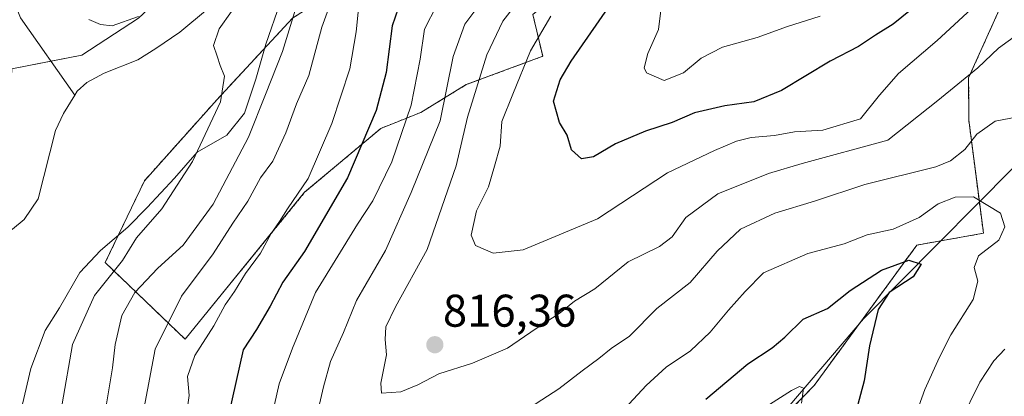
# Model space of a CAD drawing. Units: metres. Extents: x 648184 to 651642, y 4739279 to 4741666.
# Drawn here: x 649483 to 649699, y 4739505 to 4739587 of the extents above; entities that cross this region are included whole.
import ezdxf
from ezdxf.enums import TextEntityAlignment as Align

# ---------------------------------------------------------------- set-up
doc = ezdxf.new("R2010")
doc.units = ezdxf.units.M
doc.header["$MEASUREMENT"] = 0
doc.linetypes.add('TRAZOS', pattern=[0.75, 0.5, -0.25])
for name, color, linetype, lineweight in [('Arbolado forestal', 92, 'TRAZOS', 0), ('Arbolado forestal CxS', 92, 'Continuous', 0), ('Carátula', 7, 'Continuous', 5), ('Corriente natural lineal', 142, 'Continuous', 13), ('Curva de nivel maestra', 36, 'Continuous', 30), ('Curva de nivel normal', 36, 'Continuous', 0), ('Espacio natural protegido', 2, 'Continuous', 13), ('Espacio natural protegido CxS', 2, 'Continuous', 0), ('Matorral', 135, 'Continuous', 0), ('Matorral CxS', 135, 'Continuous', 0), ('Prado', 92, 'Continuous', 0), ('Prado CxS', 92, 'Continuous', 0), ('Punto de cota en terreno', 7, 'Continuous', 0), ('Rótulo de punto de cota en terreno', 19, 'Continuous', 0)]:
    doc.layers.add(name, color=color, linetype=linetype, lineweight=lineweight)
doc.styles.add('Arial', font='txt', dxfattribs={"height": 0.2})

# ---------------------------------------------------------------- blocks, each defined once
blk = doc.blocks.new('*U171')
at = {"layer": 'Curva de nivel normal', "color": 36, "linetype": 'Continuous', "lineweight": 0}
blk.add_polyline3d([(649623.43, 4739588.97, 830), (649622.88, 4739584.83, 830), (649620.56, 4739579.6, 830), (649619.77, 4739576.43, 830), (649620.24, 4739575.32, 830), (649624.15, 4739573.7, 830), (649628.32, 4739575.31, 830), (649632.2, 4739578.58, 830), (649636.87, 4739580.96, 830), (649644.44, 4739583.08, 830), (649651.1, 4739585.5, 830), (649658.25, 4739587.72, 830)], dxfattribs=at)
blk = doc.blocks.new('*U172')
at = {"layer": 'Curva de nivel normal', "color": 36, "linetype": 'Continuous', "lineweight": 0}
blk.add_polyline3d([(649554.05, 4739598.58, 790), (649549.27, 4739585.33, 790), (649546.42, 4739574.76, 790), (649543.69, 4739568.56, 790), (649541.38, 4739562.26, 790), (649538.57, 4739556.04, 790), (649535.89, 4739552.36, 790), (649533.07, 4739547.31, 790), (649529.81, 4739542.52, 790), (649525.5, 4739535.78, 790), (649518.55, 4739526.5, 790), (649512.84, 4739514.96, 790), (649510.38, 4739502.22, 790)], dxfattribs=at)
blk = doc.blocks.new('*U180')
at = {"layer": 'Curva de nivel normal', "color": 36, "linetype": 'Continuous', "lineweight": 0}
for points in [[(649688.84, 4739498.98, 810), (649693.18, 4739507.73, 810), (649696.25, 4739512.36, 810), (649698.66, 4739514.91, 810)], [(649701.5, 4739565.75, 810), (649696.52, 4739564.75, 810), (649692.52, 4739561.94, 810), (649689.86, 4739558.57, 810), (649686.72, 4739556.11, 810), (649683.52, 4739554.83, 810), (649667.98, 4739550.93, 810), (649657.03, 4739547.3, 810), (649648.3, 4739544.68, 810), (649640.83, 4739541.21, 810), (649635.73, 4739536.37, 810), (649629.8, 4739529.54, 810), (649622.52, 4739523.86, 810), (649616.53, 4739517.82, 810), (649612.53, 4739515.1, 810), (649609.87, 4739512.88, 810), (649606.2, 4739510.22, 810), (649601.09, 4739506.3, 810), (649592.22, 4739500.52, 810)], [(649546.66, 4739493.84, 810), (649549.6, 4739506.72, 810), (649551.19, 4739512.24, 810), (649554.02, 4739518.62, 810), (649556.84, 4739525.56, 810), (649563.2, 4739536.54, 810), (649568.82, 4739549.2, 810), (649575.17, 4739564.82, 810), (649577.99, 4739578.93, 810), (649580.52, 4739585.98, 810), (649585.34, 4739592.44, 810)]]:
    blk.add_polyline3d(points, dxfattribs=at)
blk = doc.blocks.new('*U203')
at = {"layer": 'Curva de nivel normal', "color": 36, "linetype": 'Continuous', "lineweight": 0}
blk.add_polyline3d([(649595.72, 4739595.51, 815), (649588.86, 4739586.64, 815), (649585.34, 4739579.3, 815), (649581.14, 4739565.66, 815), (649578.66, 4739555.03, 815), (649572.3, 4739536.76, 815), (649565.41, 4739524.17, 815), (649563.28, 4739519.84, 815), (649563.13, 4739517.08, 815), (649563.39, 4739513.7, 815), (649562.19, 4739507.54, 815), (649562.28, 4739505.33, 815), (649566.57, 4739505.59, 815), (649570.26, 4739507.14, 815), (649574.86, 4739509.52, 815), (649582.21, 4739511.89, 815), (649589.88, 4739515.17, 815), (649596.16, 4739519.46, 815), (649601.35, 4739522.89, 815), (649604.52, 4739525.44, 815), (649609, 4739528.1, 815), (649616.22, 4739534.07, 815), (649623.11, 4739537.35, 815), (649625.85, 4739539.5, 815), (649628.86, 4739543.7, 815), (649635.84, 4739548.9, 815), (649646.94, 4739553.34, 815), (649654.33, 4739555.5, 815), (649673.01, 4739560.62, 815), (649683.95, 4739569.29, 815), (649692.71, 4739576.47, 815), (649697.23, 4739580.74, 815), (649701.44, 4739583.81, 815)], dxfattribs=at)
blk = doc.blocks.new('*U208')
at = {"layer": 'Curva de nivel normal', "color": 36, "linetype": 'Continuous', "lineweight": 0}
blk.add_polyline3d([(649599.34, 4739587.74, 820), (649594.92, 4739580.17, 820), (649591.02, 4739570.66, 820), (649588.65, 4739564.74, 820), (649588.29, 4739559.31, 820), (649587.06, 4739554.91, 820), (649585.73, 4739550.44, 820), (649583.08, 4739545.21, 820), (649581.92, 4739539.86, 820), (649582.89, 4739537.64, 820), (649586.71, 4739535.95, 820), (649593.28, 4739536.64, 820), (649609.52, 4739543.4, 820), (649624.84, 4739553.5, 820), (649635.11, 4739558.34, 820), (649639.92, 4739560.44, 820), (649643.17, 4739561.23, 820), (649648.22, 4739561.62, 820), (649652.6, 4739562.42, 820), (649658.86, 4739562.84, 820), (649667.03, 4739565.28, 820), (649671.22, 4739570.49, 820), (649675.36, 4739575.23, 820), (649683.86, 4739582.4, 820), (649692.28, 4739590.18, 820)], dxfattribs=at)
blk = doc.blocks.new('*U212')
at = {"layer": 'Curva de nivel normal', "color": 36, "linetype": 'Continuous', "lineweight": 0}
for points in [[(649654.19, 4739503.14, 795), (649654.6, 4739506.42, 795), (649653.72, 4739506.78, 795), (649652, 4739505.9, 795), (649642.37, 4739499.8, 795)], [(649519.57, 4739500.26, 795), (649520.28, 4739504.84, 795), (649519.92, 4739508.99, 795), (649521.51, 4739513.59, 795), (649525.64, 4739520.07, 795), (649528.16, 4739524.62, 795), (649530.2, 4739527.54, 795), (649532.55, 4739531.48, 795), (649535.89, 4739535.96, 795), (649538.22, 4739540.24, 795), (649540.02, 4739542.86, 795), (649541.79, 4739545.63, 795), (649546.25, 4739552.22, 795), (649551.45, 4739564.28, 795), (649555.36, 4739576.22, 795), (649556.78, 4739584.3, 795), (649557.27, 4739589.3, 795)]]:
    blk.add_polyline3d(points, dxfattribs=at)
blk = doc.blocks.new('*U232')
at = {"layer": 'Curva de nivel normal', "color": 36, "linetype": 'Continuous', "lineweight": 0}
blk.add_polyline3d([(649546.76, 4739599.97, 785), (649540.67, 4739579.97, 785), (649536.98, 4739570.64, 785), (649533.22, 4739561.31, 785), (649525.51, 4739546.65, 785), (649518.97, 4739537.65, 785), (649513.43, 4739532.65, 785), (649508.35, 4739527.31, 785), (649505.55, 4739522.31, 785), (649504.06, 4739515.98, 785), (649503.48, 4739510.86, 785), (649501.56, 4739499.47, 785)], dxfattribs=at)
blk = doc.blocks.new('*U234')
at = {"layer": 'Curva de nivel normal', "color": 36, "linetype": 'Continuous', "lineweight": 0}
for points in [[(649675.85, 4739491.59, 805), (649681.14, 4739506.14, 805), (649684.35, 4739513.2, 805), (649686.8, 4739518.05, 805), (649691.68, 4739525.78, 805), (649692.74, 4739529.84, 805), (649691.91, 4739532.78, 805), (649692.83, 4739535.31, 805), (649697.31, 4739538.75, 805), (649698.62, 4739541.72, 805), (649697.66, 4739544.69, 805), (649691.74, 4739548.22, 805), (649687.74, 4739548.15, 805), (649684.08, 4739546.69, 805), (649679.86, 4739543.75, 805), (649674.19, 4739541.18, 805), (649668.52, 4739539.95, 805), (649663.52, 4739537.99, 805), (649655.52, 4739535.84, 805), (649645.86, 4739531.63, 805), (649641.87, 4739527.58, 805), (649638.2, 4739523.5, 805), (649634.2, 4739518.64, 805), (649629.87, 4739514.55, 805), (649624.53, 4739511.04, 805), (649620.2, 4739507.01, 805), (649615.53, 4739501.97, 805)], [(649537.26, 4739495.4, 805), (649539.96, 4739507.36, 805), (649542.85, 4739515.18, 805), (649547.86, 4739527.35, 805), (649557.03, 4739542.25, 805), (649560.43, 4739547.38, 805), (649564.56, 4739555.91, 805), (649568.83, 4739568.3, 805), (649570.76, 4739578.3, 805), (649571.69, 4739584.87, 805), (649574.38, 4739590.15, 805)]]:
    blk.add_polyline3d(points, dxfattribs=at)
blk = doc.blocks.new('*U244')
at = {"layer": 'Curva de nivel maestra', "color": 36, "linetype": 'Continuous', "lineweight": 30}
blk.add_polyline3d([(649677.98, 4739589.02, 825), (649674.19, 4739585.99, 825), (649670.32, 4739583.6, 825), (649666.63, 4739581.09, 825), (649660.4, 4739577.86, 825), (649649.8, 4739571.49, 825), (649643.75, 4739569, 825), (649637.42, 4739568.12, 825), (649630.76, 4739566.57, 825), (649625.87, 4739564.51, 825), (649620.02, 4739562.61, 825), (649613.46, 4739559.8, 825), (649608.68, 4739556.98, 825), (649606.08, 4739556.58, 825), (649603.88, 4739558.53, 825), (649602.91, 4739561.69, 825), (649601.24, 4739564.52, 825), (649599.93, 4739569.15, 825), (649601.39, 4739573.84, 825), (649603.79, 4739577.88, 825), (649616.04, 4739595.63, 825)], dxfattribs=at)
blk = doc.blocks.new('*U245')
at = {"layer": 'Curva de nivel maestra', "color": 36, "linetype": 'Continuous', "lineweight": 30}
for points in [[(649566.61, 4739591.37, 800), (649564.66, 4739585.58, 800), (649563.36, 4739575.45, 800), (649561.16, 4739567.08, 800), (649554.89, 4739552.38, 800), (649545.44, 4739536.31, 800), (649540.76, 4739529.56, 800), (649537.98, 4739524.32, 800), (649534.95, 4739519.23, 800), (649532.09, 4739514.83, 800), (649528.83, 4739500.5, 800)], [(649633.24, 4739504.05, 800), (649642.42, 4739511.71, 800), (649647.74, 4739515.22, 800), (649650.52, 4739517.57, 800), (649654.52, 4739521.51, 800), (649659.86, 4739523.86, 800), (649664.8, 4739527.75, 800), (649671.66, 4739532.22, 800), (649677.64, 4739534.43, 800), (649680.32, 4739533.55, 800), (649678.56, 4739530.79, 800), (649673.31, 4739527.31, 800), (649670.92, 4739523.65, 800), (649669.02, 4739515.65, 800), (649667.85, 4739507.99, 800), (649665.16, 4739497.99, 800)]]:
    blk.add_polyline3d(points, dxfattribs=at)
blk = doc.blocks.new('5PATER')
at = {"layer": 'Carátula', "linetype": 'Continuous', "lineweight": 5}
h = blk.add_hatch(color=250, dxfattribs=at)
edge = h.paths.add_edge_path()
edge.add_ellipse((0, 0.01), major_axis=(-1.33, -1.34), ratio=0.999422, start_angle=0, end_angle=360)

msp = doc.modelspace()

# ---------------------------------------------------------------- linework, layer by layer
at = {"layer": 'Arbolado forestal', "color": 92, "linetype": 'TRAZOS', "lineweight": 0}
for points in [[(649561.83, 4739629.12, 783.9), (649557.53, 4739620.22, 785.07), (649556.82, 4739604.94, 789.48), (649552.16, 4739593.33, 789.6), (649542.85, 4739587.27, 784.93), (649526.35, 4739569.5, 779.7), (649510.48, 4739551.76, 778.97), (649501.9, 4739533.86, 778.78), (649519.36, 4739517.13, 792.68), (649545.51, 4739549.23, 795.28), (649562.15, 4739563.19, 801.02), (649570.92, 4739566.69, 806.2), (649580.86, 4739572.77, 812.48), (649597.56, 4739578.96, 821.62), (649595.42, 4739588.09, 817.59), (649623.34, 4739611.18, 822.23), (649659.47, 4739629.68, 830.2), (649672.47, 4739650.39, 826.01), (649698.82, 4739665.44, 835.39)], [(649584.06, 4739387.2, 778.88), (649589.67, 4739401.29, 778.08), (649592.56, 4739408.57, 778.25), (649595.77, 4739425.21, 781.33), (649595.8, 4739444.07, 787.44), (649617.76, 4739466.7, 791.34), (649647.9, 4739497.72, 794.02), (649656.9, 4739506.98, 795.87), (649666.81, 4739520.52, 798.05), (649679.39, 4739537.7, 801.6), (649684.62, 4739538.63, 800.86), (649693.95, 4739540.28, 803.45), (649693.06, 4739547.14, 804.6), (649690.74, 4739565.03, 811.22), (649690.71, 4739574.25, 814.48), (649705.12, 4739606.31, 822.88)]]:
    msp.add_polyline3d(points, dxfattribs=at)
at = {"layer": 'Arbolado forestal CxS', "color": 92, "linetype": 'Continuous', "lineweight": 0}
for points in [[(649706.45, 4739351.26, 833.2), (649679.9, 4739351.26, 825.15), (649661.81, 4739340.4, 819.62), (649635.27, 4739329.53, 810.23), (649619.58, 4739327.12, 804.41), (649609.93, 4739335.57, 799.13), (649595.45, 4739359.71, 788.37), (649593.04, 4739377.81, 783.47), (649584.06, 4739387.2, 778.88), (649592.56, 4739408.57, 778.25), (649595.77, 4739425.21, 781.33), (649595.8, 4739444.07, 787.44), (649617.76, 4739466.7, 791.33), (649656.9, 4739506.98, 795.87), (649679.4, 4739537.7, 801.6), (649693.95, 4739540.28, 803.45), (649690.74, 4739565.03, 811.22), (649690.71, 4739574.25, 814.48), (649705.12, 4739606.31, 822.88)], [(649595.42, 4739588.09, 817.59), (649597.56, 4739578.96, 821.62), (649580.86, 4739572.77, 812.48), (649570.92, 4739566.69, 806.2), (649562.15, 4739563.19, 801.02), (649545.51, 4739549.23, 795.28), (649519.36, 4739517.12, 792.68), (649501.9, 4739533.86, 778.78), (649510.48, 4739551.76, 778.97), (649526.35, 4739569.5, 779.7), (649542.85, 4739587.27, 784.93)]]:
    msp.add_polyline3d(points, dxfattribs=at)
at = {"layer": 'Corriente natural lineal', "color": 142, "linetype": 'Continuous', "lineweight": 13}
for points in [[(649446.86, 4739680.1, 814.03), (649451.35, 4739670.37, 810.06), (649457.2, 4739659.38, 805.93), (649460.46, 4739649.37, 801.45), (649464.9, 4739634.29, 791.37), (649470.8, 4739624.27, 786.68), (649474.35, 4739614.4, 783.81), (649477.36, 4739603.2, 781.99), (649479.54, 4739596.99, 780.85), (649483.37, 4739587.33, 779.72), (649495.22, 4739570.46, 777.21)], [(649524.27, 4739589.25, 779.81), (649518.23, 4739584.21, 779.54), (649512.97, 4739580.66, 778.62), (649509.01, 4739578.15, 777.23), (649501.69, 4739575.29, 778.51), (649497.88, 4739573.25, 777.96), (649495.76, 4739571.33, 777.33), (649495.22, 4739570.46, 777.21)], [(649495.22, 4739570.46, 777.21), (649492.76, 4739566.43, 776.89), (649490.99, 4739562.75, 776.14), (649487.22, 4739547.78, 776.07), (649484.18, 4739543.27, 775.85), (649481.65, 4739541.14, 775.64), (649471.27, 4739535.22, 774.3), (649467.84, 4739532.11, 773.79), (649465.7, 4739528.95, 773.2), (649464.01, 4739524.75, 773.26), (649461.18, 4739513.16, 771.64), (649459.46, 4739502.43, 772.25)], [(649708.61, 4739562.83, 809.14), (649667.7, 4739521.56, 798.5), (649649.09, 4739499.74, 794.08)]]:
    msp.add_polyline3d(points, dxfattribs=at)
at = {"layer": 'Curva de nivel normal', "color": 36, "linetype": 'Continuous', "lineweight": 0}
for points in [[(649529.49, 4739588.73, 780), (649526.85, 4739584.97, 780), (649525.55, 4739581.3, 780), (649526.38, 4739578.97, 780), (649527.01, 4739576.97, 780), (649528.01, 4739574.64, 780), (649527.11, 4739568.97, 780), (649521, 4739555.98, 780), (649514.31, 4739545.65, 780), (649508.77, 4739539.31, 780), (649505.65, 4739534.31, 780), (649499.52, 4739526.65, 780), (649494.76, 4739515.98, 780), (649492.48, 4739502.99, 780)], [(649498.29, 4739586.97, 780), (649500.84, 4739585.92, 780), (649503.38, 4739585.61, 780), (649509.18, 4739587.64, 780)]]:
    msp.add_polyline3d(points, dxfattribs=at)
at = {"layer": 'Espacio natural protegido', "color": 2, "linetype": 'Continuous', "lineweight": 13}
msp.add_polyline3d([(649483.79, 4739502.9, 775.82), (649485.63, 4739510.7, 776.39), (649488.73, 4739519.04, 776.76), (649491.92, 4739523.95, 776.87), (649496.31, 4739531.69, 777.44), (649500.89, 4739536.51, 778.06), (649506.87, 4739541.61, 778.79), (649511.09, 4739545.91, 779.24), (649517.03, 4739552.29, 779.65), (649521.98, 4739558, 779.9), (649528.49, 4739561.72, 781.94), (649532.32, 4739566.52, 782.65), (649534.81, 4739573.96, 782.59), (649537.04, 4739581.64, 782.11), (649540.12, 4739590.62, 782.75)], dxfattribs=at)
msp.add_polyline3d([(649483.79, 4739502.9, 775.82), (649485.63, 4739510.7, 776.39), (649488.73, 4739519.04, 776.76), (649491.92, 4739523.95, 776.87), (649496.31, 4739531.69, 777.44), (649500.89, 4739536.51, 778.06), (649506.87, 4739541.61, 778.79), (649511.09, 4739545.91, 779.24), (649517.03, 4739552.29, 779.65), (649521.98, 4739558, 779.9), (649528.49, 4739561.72, 781.94), (649532.32, 4739566.52, 782.65), (649534.81, 4739573.96, 782.59), (649537.04, 4739581.64, 782.11), (649540.12, 4739590.62, 782.75)], dxfattribs=at)
msp.add_polyline3d([(649483.79, 4739502.9, 775.82), (649485.63, 4739510.7, 776.39), (649488.73, 4739519.04, 776.76), (649491.92, 4739523.95, 776.87), (649496.31, 4739531.69, 777.44), (649500.89, 4739536.51, 778.06), (649506.87, 4739541.61, 778.79), (649511.09, 4739545.91, 779.24), (649517.03, 4739552.29, 779.65), (649521.98, 4739558, 779.9), (649528.49, 4739561.72, 781.94), (649532.32, 4739566.52, 782.65), (649534.81, 4739573.96, 782.59), (649537.04, 4739581.64, 782.11), (649540.12, 4739590.62, 782.75)], dxfattribs=at)
at = {"layer": 'Espacio natural protegido CxS', "color": 2, "linetype": 'Continuous', "lineweight": 0}
for points in [[(649483.79, 4739502.9, 775.82), (649485.63, 4739510.7, 776.39), (649488.73, 4739519.04, 776.76), (649491.92, 4739523.95, 776.87), (649496.31, 4739531.69, 777.44), (649500.89, 4739536.51, 778.06), (649506.87, 4739541.61, 778.79), (649511.09, 4739545.91, 779.24), (649517.03, 4739552.29, 779.65), (649521.98, 4739558, 779.9), (649528.49, 4739561.72, 781.94), (649532.32, 4739566.52, 782.65), (649534.81, 4739573.96, 782.59), (649537.04, 4739581.64, 782.11), (649540.12, 4739590.62, 782.75)], [(649483.79, 4739502.9, 775.82), (649485.63, 4739510.7, 776.39), (649488.73, 4739519.04, 776.76), (649491.92, 4739523.95, 776.87), (649496.31, 4739531.69, 777.44), (649500.89, 4739536.51, 778.06), (649506.87, 4739541.61, 778.79), (649511.09, 4739545.91, 779.24), (649517.03, 4739552.29, 779.65), (649521.98, 4739558, 779.9), (649528.49, 4739561.72, 781.94), (649532.32, 4739566.52, 782.65), (649534.81, 4739573.96, 782.59), (649537.04, 4739581.64, 782.11), (649540.12, 4739590.62, 782.75)], [(649540.12, 4739590.62, 782.75), (649537.04, 4739581.64, 782.11), (649534.81, 4739573.96, 782.59), (649532.32, 4739566.52, 782.65), (649528.49, 4739561.72, 781.94), (649521.98, 4739558, 779.9), (649517.03, 4739552.29, 779.65), (649511.09, 4739545.91, 779.24), (649506.87, 4739541.61, 778.79), (649500.89, 4739536.51, 778.06), (649496.31, 4739531.69, 777.44), (649491.92, 4739523.95, 776.87), (649488.73, 4739519.04, 776.76), (649485.63, 4739510.7, 776.39), (649483.79, 4739502.9, 775.82)], [(649483.79, 4739502.9, 775.82), (649485.63, 4739510.7, 776.39), (649488.73, 4739519.04, 776.76), (649491.92, 4739523.95, 776.87), (649496.31, 4739531.69, 777.44), (649500.89, 4739536.51, 778.06), (649506.87, 4739541.61, 778.79), (649511.09, 4739545.91, 779.24), (649517.03, 4739552.29, 779.65), (649521.98, 4739558, 779.9), (649528.49, 4739561.72, 781.94), (649532.32, 4739566.52, 782.65), (649534.81, 4739573.96, 782.59), (649537.04, 4739581.64, 782.11), (649540.12, 4739590.62, 782.75)], [(649483.79, 4739502.9, 775.82), (649485.63, 4739510.7, 776.39), (649488.73, 4739519.04, 776.76), (649491.92, 4739523.95, 776.87), (649496.31, 4739531.69, 777.44), (649500.89, 4739536.51, 778.06), (649506.87, 4739541.61, 778.79), (649511.09, 4739545.91, 779.24), (649517.03, 4739552.29, 779.65), (649521.98, 4739558, 779.9), (649528.49, 4739561.72, 781.94), (649532.32, 4739566.52, 782.65), (649534.81, 4739573.96, 782.59), (649537.04, 4739581.64, 782.11), (649540.12, 4739590.62, 782.75)], [(649540.12, 4739590.62, 782.75), (649537.04, 4739581.64, 782.11), (649534.81, 4739573.96, 782.59), (649532.32, 4739566.52, 782.65), (649528.49, 4739561.72, 781.94), (649521.98, 4739558, 779.9), (649517.03, 4739552.29, 779.65), (649511.09, 4739545.91, 779.24), (649506.87, 4739541.61, 778.79), (649500.89, 4739536.51, 778.06), (649496.31, 4739531.69, 777.44), (649491.92, 4739523.95, 776.87), (649488.73, 4739519.04, 776.76), (649485.63, 4739510.7, 776.39), (649483.79, 4739502.9, 775.82)]]:
    msp.add_polyline3d(points, dxfattribs=at)
at = {"layer": 'Matorral', "color": 135, "linetype": 'Continuous', "lineweight": 0}
for points in [[(649561.83, 4739629.12, 783.9), (649557.53, 4739620.22, 785.07), (649556.82, 4739604.94, 789.48), (649552.16, 4739593.33, 789.6), (649542.85, 4739587.27, 784.93), (649526.35, 4739569.5, 779.7), (649510.48, 4739551.76, 778.97), (649501.9, 4739533.86, 778.78), (649519.36, 4739517.13, 792.68), (649545.51, 4739549.23, 795.28), (649562.15, 4739563.19, 801.02), (649570.92, 4739566.69, 806.2), (649580.86, 4739572.77, 812.48), (649597.56, 4739578.96, 821.62), (649595.42, 4739588.09, 817.59), (649623.34, 4739611.18, 822.23), (649659.47, 4739629.68, 830.2), (649672.47, 4739650.39, 826.01), (649698.82, 4739665.44, 835.39)], [(649455.73, 4739500.21, 772.15), (649457.34, 4739517.39, 773.33), (649457.95, 4739528.86, 774.66), (649462.92, 4739543.35, 775.66), (649470.07, 4739545.5, 775.9), (649480.43, 4739544.79, 776.28), (649480.97, 4739551.77, 776.57), (649480.97, 4739564.66, 777.55), (649481.5, 4739576.23, 778.64), (649490, 4739577.9, 778.82), (649496.77, 4739579.23, 779.33), (649509.18, 4739587.31, 779.8), (649517.22, 4739594.81, 780.1), (649525.79, 4739614.82, 781.77), (649534.62, 4739621.29, 782.16), (649542.23, 4739630.54, 783.12), (649555.24, 4739630.95, 783.89), (649564.67, 4739634.98, 784.32)], [(649584.06, 4739387.2, 778.88), (649589.67, 4739401.29, 778.08), (649592.56, 4739408.57, 778.25), (649595.77, 4739425.21, 781.33), (649595.8, 4739444.07, 787.44), (649617.76, 4739466.7, 791.34), (649647.9, 4739497.72, 794.02), (649656.9, 4739506.98, 795.87), (649666.81, 4739520.52, 798.05), (649679.39, 4739537.7, 801.6), (649684.62, 4739538.63, 800.86), (649693.95, 4739540.28, 803.45), (649693.06, 4739547.14, 804.6), (649690.74, 4739565.03, 811.22), (649690.71, 4739574.25, 814.48), (649705.12, 4739606.31, 822.88)]]:
    msp.add_polyline3d(points, dxfattribs=at)
at = {"layer": 'Matorral CxS', "color": 135, "linetype": 'Continuous', "lineweight": 0}
for points in [[(649705.12, 4739606.31, 822.88), (649690.71, 4739574.25, 814.48), (649690.74, 4739565.03, 811.22), (649693.95, 4739540.28, 803.45), (649679.4, 4739537.7, 801.6), (649656.9, 4739506.98, 795.87), (649617.76, 4739466.7, 791.33)], [(649481.5, 4739576.23, 778.64), (649496.77, 4739579.23, 779.33), (649509.18, 4739587.31, 779.8)], [(649542.85, 4739587.27, 784.93), (649526.35, 4739569.5, 779.7), (649510.48, 4739551.76, 778.97), (649501.9, 4739533.86, 778.78), (649519.36, 4739517.12, 792.68), (649545.51, 4739549.23, 795.28), (649562.15, 4739563.19, 801.02), (649570.92, 4739566.69, 806.2), (649580.86, 4739572.77, 812.48), (649597.56, 4739578.96, 821.62), (649595.42, 4739588.09, 817.59)]]:
    msp.add_polyline3d(points, dxfattribs=at)
at = {"layer": 'Prado', "color": 92, "linetype": 'Continuous', "lineweight": 0}
msp.add_polyline3d([(649455.73, 4739500.21, 772.15), (649457.34, 4739517.39, 773.33), (649457.95, 4739528.86, 774.66), (649462.92, 4739543.35, 775.66), (649470.07, 4739545.5, 775.9), (649480.43, 4739544.79, 776.28), (649480.97, 4739551.77, 776.57), (649480.97, 4739564.66, 777.55), (649481.5, 4739576.23, 778.64), (649490, 4739577.9, 778.82), (649496.77, 4739579.23, 779.33), (649509.18, 4739587.31, 779.8), (649517.22, 4739594.81, 780.1), (649525.79, 4739614.82, 781.77), (649534.62, 4739621.29, 782.16), (649542.23, 4739630.54, 783.12), (649555.24, 4739630.95, 783.89), (649564.67, 4739634.98, 784.32)], dxfattribs=at)
at = {"layer": 'Prado CxS', "color": 92, "linetype": 'Continuous', "lineweight": 0}
msp.add_polyline3d([(649654.4, 4739761.33, 797.53), (649642.96, 4739722.02, 793.13), (649629.78, 4739702.49, 790.79), (649626.53, 4739692.72, 790.09), (649607.96, 4739679.14, 788.26), (649597.03, 4739667.04, 786.94), (649583.87, 4739655.23, 785.78), (649564.67, 4739634.98, 784.32), (649555.24, 4739630.95, 783.89), (649542.23, 4739630.54, 783.12), (649534.62, 4739621.29, 782.16), (649525.79, 4739614.82, 781.77), (649517.22, 4739594.81, 780.1), (649509.18, 4739587.31, 779.8), (649496.77, 4739579.23, 779.33), (649481.5, 4739576.23, 778.64), (649480.97, 4739564.66, 777.55), (649480.97, 4739551.77, 776.57), (649480.43, 4739544.79, 776.28), (649470.07, 4739545.5, 775.9), (649462.92, 4739543.35, 775.66), (649457.95, 4739528.86, 774.66), (649457.34, 4739517.39, 773.33), (649455.73, 4739500.2, 772.15)], dxfattribs=at)

# ---------------------------------------------------------------- block references
at = {"layer": 'Curva de nivel maestra', "color": 36, "linetype": 'Continuous', "lineweight": 30}
for name in ['*U244', '*U245']:
    msp.add_blockref(name, (0, 0), dxfattribs=at)
at = {"layer": 'Curva de nivel normal', "color": 36, "linetype": 'Continuous', "lineweight": 0}
for name in ['*U171', '*U208', '*U203', '*U180', '*U234', '*U212', '*U172', '*U232']:
    msp.add_blockref(name, (0, 0), dxfattribs=at)
at = {"layer": 'Punto de cota en terreno', "linetype": 'Continuous', "lineweight": 0}
msp.add_blockref('5PATER', (649573.98, 4739515.91, 816.36), dxfattribs=at)

# ---------------------------------------------------------------- texts
at = {"layer": 'Rótulo de punto de cota en terreno', "color": 19, "linetype": 'Continuous', "lineweight": 0, "style": 'Arial'}
msp.add_text('816,36', height=7, dxfattribs=at).set_placement((649575.74, 4739517.67), align=Align.BOTTOM_LEFT)

doc.saveas('drawing.dxf')
